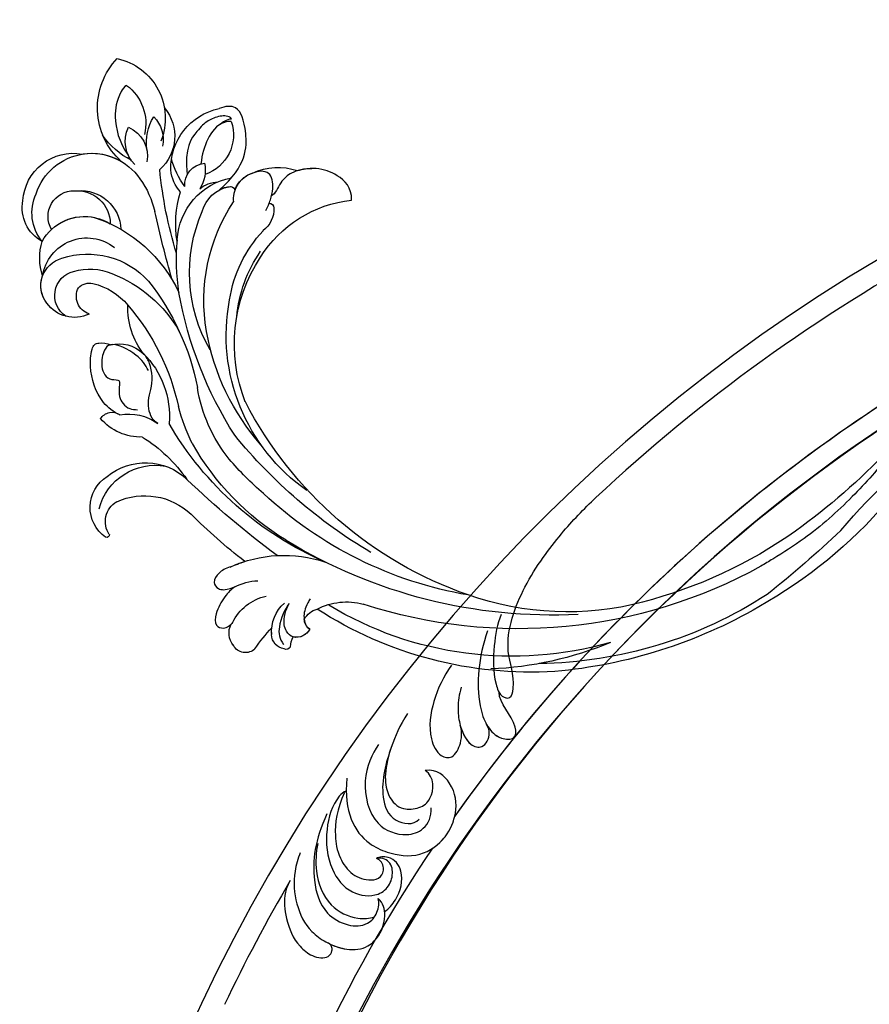
# Model space of a CAD drawing. Units: millimetres. Extents: x 2764 to 6964, y 2036 to 3521.
# Drawn here: x 4984 to 5005, y 3320 to 3345 of the extents above; entities that cross this region are included whole.
import ezdxf

# ---------------------------------------------------------------- set-up
doc = ezdxf.new("R2010")
doc.units = ezdxf.units.MM
doc.layers.add('H-08.木作(細線)', color=8, linetype='Continuous')

# ---------------------------------------------------------------- blocks, each defined once
blk = doc.blocks.new('SE-21106L-d')
at = {"layer": 'H-08.木作(細線)'}
for centre, radius, start, end in [((-94.04, 38.77), 177.01, 7.5033, 26.5765), ((-111.77, 34.28), 192.54, 336.9396, 24.2756), ((-114.73, 34.92), 195.51, 337.1064, 19.8883), ((-113.9, 34.98), 212.7, 301.3286, 16.4891), ((-113.9, 34.98), 212.7, 301.3286, 16.4891), ((-113.9, 34.98), 212.7, 301.3286, 16.4891), ((-113.9, 34.98), 210.05, 11.4384, 16.1816), ((-113.9, 34.98), 210.05, 11.4384, 16.1816), ((-113.9, 34.98), 197.19, 336.3683, 6.4347), ((-113.9, 34.98), 197.19, 340.7855, 6.4347), ((-113.9, 34.98), 210.05, 340.2002, 354.797), ((-113.9, 34.98), 210.05, 340.2002, 354.797)]:
    blk.add_arc(centre, radius, start, end, dxfattribs=at)
for points, knots in [([(90.05, 95.35), (87.88, 102.1), (86, 107.1), (82.07, 116.49), (73.24, 131.51), (60.43, 145.5), (48.27, 154.56), (39.2, 159.79), (32.81, 162.81), (26.53, 162.6), (20.69, 156.91), (23.76, 148.37), (29.97, 145.51), (33.81, 146.93), (34.87, 147.61)], [12.100514, 12.100514, 12.100514, 12.100514, 14.277173, 28.147756, 42.932187, 66.195601, 82.788749, 90.116008, 96.690699, 102.102301, 109.197439, 117.845909, 125.068342, 128.454242, 128.454242, 128.454242, 128.454242]), ([(91.99, 76.64), (91.89, 77.11), (91.33, 78.71), (89.05, 80.74), (86.39, 82.03), (83.95, 81.93), (82.77, 81.34), (82.05, 80.53), (82.25, 79.51), (82.83, 79.16), (83.49, 79.35)], [0, 0, 0, 0, 1.517439, 4.596795, 8.36809, 10.179984, 11.218931, 12.118371, 13.05448, 14.370417, 14.370417, 14.370417, 14.370417]), ([(91.99, 76.64), (91.89, 77.11), (91.33, 78.71), (89.05, 80.74), (86.39, 82.03), (83.95, 81.93), (82.77, 81.34), (82.05, 80.53), (82.25, 79.51), (82.83, 79.16), (83.49, 79.35)], [0, 0, 0, 0, 1.517439, 4.596795, 8.36809, 10.179984, 11.218931, 12.118371, 13.05448, 14.370417, 14.370417, 14.370417, 14.370417]), ([(93.34, 73.22), (93.08, 73.95), (92.11, 76.02), (89.51, 78.49), (86.44, 79.74), (83.37, 79.45), (80.9, 78.44), (79.44, 76.87), (79.04, 74.61), (79.74, 72.25), (81.5, 71.01), (82.36, 71.05)], [0, 0, 0, 0, 2.224327, 6.149193, 10.164951, 12.311129, 15.03259, 17.854438, 18.86412, 22.059416, 24.068643, 24.068643, 24.068643, 24.068643]), ([(83.35, 79.31), (82.52, 79.1), (80.85, 78.38), (79.44, 76.87), (79.04, 74.61), (79.74, 72.25), (81.5, 71.01), (82.36, 71.05)], [12.553377, 12.553377, 12.553377, 12.553377, 15.03259, 17.854438, 18.86412, 22.059416, 24.068643, 24.068643, 24.068643, 24.068643]), ([(94.08, 67.44), (93.08, 70.81), (90.63, 74.36), (86.53, 76.94), (83.05, 76.29), (81.1, 74.58), (81.11, 72.42), (81.89, 71.28), (82.36, 71.05)], [0, 0, 0, 0, 7.708969, 12.574909, 15.617215, 18.051293, 19.735731, 21.335812, 21.335812, 21.335812, 21.335812]), ([(94.08, 67.44), (93.08, 70.81), (90.63, 74.36), (86.53, 76.94), (83.05, 76.29), (81.1, 74.58), (81.11, 72.42), (81.89, 71.28), (82.36, 71.05)], [0, 0, 0, 0, 7.708969, 12.574909, 15.617215, 18.051293, 19.735731, 21.335812, 21.335812, 21.335812, 21.335812]), ([(92.5, 70.92), (91.91, 71.91), (90.25, 74.02), (86.61, 76.01), (82.84, 75.03), (81.52, 73.63), (81.18, 73.04)], [0, 0, 0, 0, 3.46233, 8.000473, 11.588343, 13.643896, 13.643896, 13.643896, 13.643896]), ([(92.5, 70.92), (91.91, 71.91), (90.25, 74.02), (86.61, 76.01), (82.84, 75.03), (81.52, 73.63), (81.18, 73.04)], [0, 0, 0, 0, 3.46233, 8.000473, 11.588343, 13.643896, 13.643896, 13.643896, 13.643896]), ([(94.18, 63.72), (94.37, 64.05), (94.51, 65.85), (92.91, 69.22), (89.55, 72.31), (85.45, 73.1), (82.6, 71.15), (82.23, 68.79), (83.17, 67.27), (84.27, 66.66), (85.38, 66.81), (85.81, 67.47)], [0, 0, 0, 0, 1.075979, 5.333066, 10.139053, 13.806229, 16.864861, 18.721655, 20.51004, 21.438518, 22.987326, 22.987326, 22.987326, 22.987326]), ([(80.66, 71.72), (80.52, 71.1), (80.49, 69.24), (81.95, 66.39), (84.59, 65.94), (85.71, 67.08), (85.81, 67.47)], [15.041891, 15.041891, 15.041891, 15.041891, 16.886591, 20.13724, 22.433862, 23.858566, 23.858566, 23.858566, 23.858566]), ([(80.66, 71.72), (80.52, 71.1), (80.49, 69.24), (81.95, 66.39), (84.59, 65.94), (85.71, 67.08), (85.81, 67.47)], [15.041891, 15.041891, 15.041891, 15.041891, 16.886591, 20.13724, 22.433862, 23.858566, 23.858566, 23.858566, 23.858566]), ([(94.22, 63.98), (93.56, 66.21), (92, 68.46), (89.73, 70.37), (86.76, 71.18), (84.71, 70.24), (83.75, 69.03), (84.26, 67.54), (85.31, 67.27), (85.81, 67.47)], [0, 0, 0, 0, 5.115538, 8.142175, 10.278751, 12.255951, 13.295153, 14.073026, 15.006299, 15.006299, 15.006299, 15.006299]), ([(94.22, 63.98), (93.56, 66.21), (92, 68.46), (89.73, 70.37), (86.76, 71.18), (84.71, 70.24), (83.75, 69.03), (84.26, 67.54), (85.31, 67.27), (85.81, 67.47)], [0, 0, 0, 0, 5.115538, 8.142175, 10.278751, 12.255951, 13.295153, 14.073026, 15.006299, 15.006299, 15.006299, 15.006299]), ([(95.19, 62.48), (92.69, 65.85), (89.21, 67.21), (84.97, 66.01), (81.75, 63.91), (80.92, 59.75), (82.12, 56.45), (84.46, 54.25), (87.58, 54.15), (88.55, 55.3)], [0, 0, 0, 0, 8.052129, 10.766067, 14.795925, 18.535054, 21.973702, 26.026295, 28.811459, 28.811459, 28.811459, 28.811459]), ([(95.03, 56.76), (94.88, 58.14), (93.84, 61.43), (88.99, 64.89), (85.08, 63.3), (83.64, 60.92), (84.13, 59), (84.94, 58.27)], [0, 0, 0, 0, 4.715474, 9.499378, 13.10592, 15.314343, 17.619719, 17.619719, 17.619719, 17.619719]), ([(95.03, 56.76), (94.88, 58.14), (93.84, 61.43), (88.99, 64.89), (85.08, 63.3), (83.64, 60.92), (84.13, 59), (84.94, 58.27)], [0, 0, 0, 0, 4.715474, 9.499378, 13.10592, 15.314343, 17.619719, 17.619719, 17.619719, 17.619719]), ([(94.9, 51.46), (94.62, 53.3), (93.65, 56.14), (91.37, 60.9), (87.51, 62.99), (85.1, 61.38), (85.09, 60.3)], [0, 0, 0, 0, 4.706787, 10.66596, 13.818845, 16.343907, 16.343907, 16.343907, 16.343907]), ([(81.45, 61.88), (81.27, 61.19), (81.1, 59.25), (82.12, 56.45), (84.46, 54.25), (87.58, 54.15), (88.55, 55.3)], [16.485648, 16.485648, 16.485648, 16.485648, 18.535054, 21.973702, 26.026295, 28.811459, 28.811459, 28.811459, 28.811459]), ([(93.56, 56.09), (92.36, 58.84), (90.2, 60.96), (87.48, 60.98), (85.85, 59.23), (85.5, 57.1), (87.15, 55.1), (88.55, 55.3)], [0, 0, 0, 0, 3.256152, 5.519023, 7.332917, 9.264277, 12.632121, 12.632121, 12.632121, 12.632121]), ([(93.56, 56.09), (92.36, 58.84), (90.2, 60.96), (87.48, 60.98), (85.85, 59.23), (85.5, 57.1), (87.15, 55.1), (88.55, 55.3)], [0, 0, 0, 0, 3.256152, 5.519023, 7.332917, 9.264277, 12.632121, 12.632121, 12.632121, 12.632121]), ([(94.9, 51.46), (94.62, 53.3), (94.18, 54.59), (93.58, 56.05), (93.56, 56.09)], [0, 0, 0, 0, 4.706787, 4.841771, 4.841771, 4.841771, 4.841771]), ([(94.81, 43.36), (94.65, 45.1), (93.73, 48.08), (91.51, 51.62), (88.54, 52.92), (86.86, 51.93), (87.54, 49.39), (88.6, 48.49), (89.03, 48.23)], [0, 0, 0, 0, 4.897419, 9.339482, 11.618275, 13.045599, 14.860195, 17.360683, 17.360683, 17.360683, 17.360683]), ([(94.81, 43.36), (94.65, 45.1), (93.73, 48.08), (91.51, 51.62), (88.54, 52.92), (86.86, 51.93), (87.54, 49.39), (88.6, 48.49), (89.03, 48.23)], [0, 0, 0, 0, 4.897419, 9.339482, 11.618275, 13.045599, 14.860195, 17.360683, 17.360683, 17.360683, 17.360683]), ([(92.1, 44.62), (91.7, 45.51), (90.88, 46.65), (89.25, 48.26), (86.72, 49.45), (84.89, 48.49), (85.31, 46.81), (86.12, 46.17), (86.75, 45.94)], [0, 0, 0, 0, 2.493315, 4.421832, 6.86591, 8.381556, 10.33918, 10.983717, 10.983717, 10.983717, 10.983717]), ([(88.91, 48.31), (88.16, 48.76), (86.62, 49.4), (84.89, 48.49), (85.31, 46.81), (86.12, 46.17), (86.75, 45.94)], [4.723842, 4.723842, 4.723842, 4.723842, 6.86591, 8.381556, 10.33918, 10.983717, 10.983717, 10.983717, 10.983717]), ([(94.32, 37.21), (93.66, 38.82), (92.03, 41.66), (89.44, 44.48), (86.76, 46.14), (84.38, 46.36), (82.62, 44.95), (84.45, 42.94), (87.26, 42.97), (88.17, 41.97)], [0, 0, 0, 0, 4.773144, 9.301047, 11.915325, 13.823363, 15.165177, 16.560074, 20.657621, 20.657621, 20.657621, 20.657621]), ([(86.75, 45.94), (86.63, 45.98), (85.84, 46.22), (84.38, 46.36), (82.62, 44.95), (84.45, 42.94), (87.26, 42.97), (88.17, 41.97)], [11.570835, 11.570835, 11.570835, 11.570835, 11.915325, 13.823363, 15.165177, 16.560074, 20.657621, 20.657621, 20.657621, 20.657621]), ([(94.39, 34.59), (94.04, 35.78), (92.4, 38.24), (90.19, 40.92), (87.74, 42.29), (86.43, 41.65), (87.85, 39.16), (91.96, 37.37), (94.49, 30.89), (95.22, 26.17), (95.59, 21.3), (95.47, 17.98), (95.29, 15.93)], [0, 0, 0, 0, 3.971812, 8.495591, 10.039613, 11.104246, 12.318715, 16.897327, 24.752141, 29.300064, 33.078875, 39.259392, 39.259392, 39.259392, 39.259392]), ([(88.17, 41.97), (87.97, 42.03), (87.41, 42.13), (86.43, 41.65), (87.85, 39.16), (91.96, 37.37), (94.49, 30.89), (95.22, 26.17), (95.59, 21.3), (95.47, 17.98), (95.29, 15.93)], [9.461339, 9.461339, 9.461339, 9.461339, 10.039613, 11.104246, 12.318715, 16.897327, 24.752141, 29.300064, 33.078875, 39.259392, 39.259392, 39.259392, 39.259392])]:
    blk.add_open_spline(points, degree=3, knots=knots, dxfattribs=at)
blk = doc.blocks.new('SE-21128L-d')
at = {"layer": 'H-08.木作(細線)'}
for centre, radius, start, end in [((-47.94, 103.12), 73.74, 301.6373, 316.5249), ((27.2, -5.31), 60.1, 122.3353, 141.9753), ((48.65, -22.79), 82.33, 124.9448, 135.6124), ((73.24, -65.7), 134.36, 127.8818, 133.0494), ((32.09, -5.67), 58.52, 136.2493, 156.8629), ((21.52, -2.91), 53.41, 138.5015, 170.6126), ((28.07, -6.75), 61.68, 141.4216, 166.2728), ((34.3, -6.67), 62.27, 142.5314, 189.4297), ((12.03, 2.8), 36.75, 156.7063, 190.9394), ((9.18, -8.04), 42.66, 148.6698, 169.1674), ((12.78, -4.2), 44.04, 155.3886, 202.5209), ((37.57, -2.96), 63.26, 168.4788, 202.8539), ((15.95, -2.32), 48.87, 167.9467, 204.3102), ((24.5, 4.92), 49.4, 190.6098, 234.0539), ((25.25, -3.22), 49.32, 181.1127, 214.5106), ((-35, -17.78), 7.93, 323.9868, 6.5215), ((38.2, 6.93), 63.48, 202.049, 222.2705), ((-30.58, -24.75), 1.87, 108.9272, 183.2181), ((-29.77, -22.3), 1.57, 205.4959, 259.5447), ((-31.03, -21.36), 2.67, 291.4934, 336.308), ((-38.54, -25.09), 16.12, 326.9464, 10.0056), ((17.4, -11.75), 41.43, 194.7402, 231.214), ((-33.48, -25.61), 0.623, 110.0615, 193.1909), ((-33.43, -22.29), 2.75, 264.5581, 290.9439), ((-32.22, -25.72), 1.87, 181.2174, 259.582), ((-31.49, -22.92), 4.75, 257.0672, 309.8909), ((6.84, -15.37), 23.55, 206.4969, 272.1637), ((7.43, -21.86), 15.31, 293.4596, 345.1774), ((-49.04, -1.06), 31.76, 297.0464, 303.0808), ((-31.49, -22.92), 4.75, 257.0672, 267.42), ((9.99, -14.59), 33.32, 202.8494, 231.9048), ((-33.71, -26.67), 6.21, 287.7208, 338.6274), ((79.03, 25.69), 115.23, 207.9658, 215.2491), ((-33.59, -30.69), 1.68, 126.8031, 234.1035), ((-32.85, -28.98), 6.77, 323.8778, 349.3879), ((15.15, -12.35), 35.86, 211.6331, 221.2835), ((18.39, -29.96), 7.12, 335.1843, 351.6322), ((-32.8, -30.45), 2.39, 221.9393, 288.7031), ((-31.58, -33.23), 0.686, 109.9576, 131.6026), ((-38.54, -25.09), 16.12, 326.9464, 333.8162), ((32.03, -1.22), 64.09, 208.9183, 216.8589), ((12.62, -13.74), 28.9, 220.0831, 251.4946), ((17.49, -34.28), 7.48, 326.2061, 10.2616), ((5.31, -18.1), 19.61, 239.9816, 294.7786), ((19.2, -38.43), 3.33, 78.8473, 135.1352), ((19.73, -35.74), 0.588, 350.3315, 78.7475), ((2.09, -23.19), 18.91, 222.7144, 252.4279), ((23.4, 1.11), 48.94, 228.8977, 251.2833), ((6.78, -20.66), 17.07, 266.6321, 296.0005), ((7.63, -22.48), 16.42, 270.3192, 304.1202), ((20.68, -36.96), 3.37, 281.1606, 333.8451), ((-26.23, -44.45), 8.46, 327.3589, 34.4901), ((10.51, -20.09), 22.2, 251.441, 294.8102), ((21.05, -40.81), 0.614, 336.2621, 62.9315), ((21.05, -40.81), 0.614, 352.1137, 62.9315), ((-21.16, -45.1), 7.44, 311.723, 35.1308), ((-28.28, -54.71), 19.17, 23.5125, 46.4637), ((2.95, -21.69), 23.42, 234.7418, 246.7229), ((-14.19, -70.55), 31.19, 43.2349, 70.1762), ((13.14, -25.51), 19.02, 231.3497, 285.0332), ((14.98, -38.24), 8.22, 264.0305, 340.9755), ((17.64, -39.71), 4.19, 275.8688, 341.2004), ((18.79, -40.29), 2.93, 319.8218, 348.0194), ((27.28, -46.6), 5.19, 62.8074, 152.7477), ((18, -41.64), 4.1, 313.5122, 347.7511), ((-21.01, -43.91), 7.16, 275.6065, 2.0556), ((-16.18, -69.51), 28.1, 40.4498, 69.4266), ((23.95, -41.11), 7.52, 259.5251, 339.9413), ((-9.2, -54.84), 10.82, 35.7385, 86.534), ((-7.23, -57.37), 16.41, 12.4886, 51.7554), ((22.56, -48.28), 4.06, 68.7058, 115.2616), ((21.42, -43.88), 2.68, 256.9426, 346.7891), ((-14.18, -48.23), 6.11, 340.8701, 27.2423), ((-2.03, -59.95), 17.63, 9.9015, 56.5313), ((15.77, -19.18), 27.28, 252.7837, 266.538), ((75.6, 99.97), 160.67, 245.5685, 248.6911), ((35.15, 0.85), 52.29, 244.3077, 255.9412), ((18.06, -33.71), 13.35, 252.0157, 278.6968), ((-4.35, -48.27), 6.46, 169.2797, 221.1258), ((23.65, -44.07), 4.56, 218.423, 256.5059), ((27.99, -39.27), 10.18, 225.2194, 246.8935), ((6.35, -41.88), 9.47, 223.755, 263.041), ((-3.96, -51.01), 4.32, 336.9905, 35.0763), ((25.98, -54.07), 5.49, 41.5138, 130.0752), ((-23.36, -49.63), 0.328, 75.8515, 194.8219), ((-19.63, -47.7), 4.52, 206.4858, 319.2093), ((-21.33, -47.17), 2.9, 227.6924, 320.4574), ((0.66, -55.64), 10.18, 333.1865, 39.3494), ((13.12, -60.11), 11.17, 45.5909, 68.5095), ((25.51, -54.08), 4.13, 37.0489, 92.2777), ((27.69, -57.65), 7.6, 3.9355, 103.2209), ((-9.86, -51), 1.65, 292.7612, 27.7967), ((-0.71, -56.59), 7.95, 4.559, 41.9876), ((16.01, -57.44), 7.24, 279.1767, 47.1292), ((23.29, -55.45), 3.87, 14.3347, 92.1803), ((26.39, -45.91), 6.17, 253.9039, 293.005), ((26.94, -58.29), 5.92, 28.2199, 94.5572), ((13.45, -58.45), 5, 347.0423, 79.093), ((25.85, -50.63), 4.04, 215.9954, 287.209), ((32.21, -50.46), 9.67, 198.5809, 226.8814), ((7.23, -56.74), 5.53, 269.882, 29.8781), ((2.05, -55.58), 6.97, 334.7286, 14.6624), ((9.31, -57.31), 6.05, 308.6064, 23.1129), ((14.24, -59.01), 4.12, 346.6444, 81.1525), ((30.16, -49.86), 8.89, 213.2653, 305.1379), ((16.01, -57.44), 7.24, 342.0158, 21.9435), ((6.89, -58.23), 4.21, 145.8147, 225.767), ((5.69, -55.48), 2.31, 189.553, 288.5928), ((5.34, -56.13), 1.88, 305.1729, 5.229), ((9.37, -57.35), 5.99, 290.3427, 4.0689), ((5.5, -57.39), 3.08, 204.3584, 337.653), ((16.65, -59.86), 6.25, 265.0047, 1.7206), ((6.51, -58.82), 3.53, 223.5441, 336.3316), ((15.08, -59.54), 3.2, 231.3583, 352.5067), ((6.51, -58.82), 3.53, 223.5441, 281.51), ((10.4, -56.05), 6.99, 242.9119, 278.6636), ((15.9, -61.36), 4.73, 199.7664, 272.4115), ((15.59, -59.24), 5.57, 221.9531, 286.4126)]:
    blk.add_arc(centre, radius, start, end, dxfattribs=at)
for points, knots in [([(11.51, 60.93), (12.06, 57.3), (10.73, 52.48), (5.92, 48), (0.45, 44.72), (-5.17, 41.12), (-10.29, 36.88), (-13.4, 33.29), (-14.75, 31.65), (-15.12, 31.2)], [163.386824, 163.386824, 163.386824, 163.386824, 171.253452, 179.159695, 184.728659, 192.870109, 201.798374, 207.039195, 208.958938, 208.958938, 208.958938, 208.958938]), ([(-31.18, -22.98), (-31.58, -23.13), (-32.23, -23.64), (-32.65, -24.84), (-31.99, -25.81), (-30.97, -26.31), (-29.75, -26.37), (-28.85, -26.13), (-28.43, -25.96)], [0, 0, 0, 0, 1.366213, 2.987533, 4.378054, 5.447175, 7.26346, 8.934015, 8.934015, 8.934015, 8.934015]), ([(-31.18, -22.98), (-31.58, -23.13), (-32.23, -23.64), (-32.65, -24.84), (-31.99, -25.81), (-30.97, -26.31), (-29.75, -26.37), (-28.85, -26.13), (-28.43, -25.96)], [0, 0, 0, 0, 1.366213, 2.987533, 4.378054, 5.447175, 7.26346, 8.934015, 8.934015, 8.934015, 8.934015]), ([(-27.46, -23.5), (-27.65, -23.58), (-28.7, -23.95), (-29.75, -24.07), (-31, -23.52), (-31.18, -22.98)], [2.060653, 2.060653, 2.060653, 2.060653, 2.456163, 4.474985, 6.414312, 6.414312, 6.414312, 6.414312]), ([(-28.43, -25.96), (-29.08, -26.41), (-31.53, -27.02), (-32.91, -26.54), (-33.54, -25.9)], [0, 0, 0, 0, 3.39445, 6.126754, 6.126754, 6.126754, 6.126754]), ([(22.23, -25.77), (23.78, -25.96), (25.11, -27.72), (25.52, -29.88), (25.44, -30.9), (25.43, -31)], [0, 0, 0, 0, 3.58438, 6.488994, 6.815732, 6.815732, 6.815732, 6.815732]), ([(25.43, -31), (25.21, -32.26), (24.63, -33.62), (23.24, -34.86), (21.56, -35.27), (21.29, -35.67)], [7.314616, 7.314616, 7.314616, 7.314616, 9.914147, 11.95222, 13.967538, 13.967538, 13.967538, 13.967538]), ([(-27.38, -32.97), (-27.76, -33.35), (-28.75, -34.09), (-30.89, -34.86), (-32.5, -34.72), (-32.78, -33.69), (-32.38, -33.04), (-32.14, -32.79), (-32.04, -32.71)], [12.359722, 12.359722, 12.359722, 12.359722, 14.381611, 16.750055, 18.54022, 19.905936, 20.780325, 21.288515, 21.288515, 21.288515, 21.288515]), ([(-25.02, -33.89), (-25.32, -34.49), (-25.83, -35.15), (-27.17, -35.83), (-27.95, -35.11), (-27.96, -34.24), (-27.84, -33.83), (-27.38, -32.97)], [14.77232, 14.77232, 14.77232, 14.77232, 16.750055, 18.54022, 19.905936, 20.780325, 21.648608, 21.648608, 21.648608, 21.648608]), ([(19.38, -36.09), (19.87, -35.94), (20.72, -35.72), (22.46, -35.54), (24.49, -36.24), (23.82, -38.66), (22.25, -40.26), (20.46, -40.42), (19.83, -40.24)], [0, 0, 0, 0, 1.40565, 2.737475, 4.796392, 6.990312, 9.501873, 11.513346, 11.513346, 11.513346, 11.513346]), ([(21.03, -42.18), (24.53, -39.23), (29.19, -39.93), (31.88, -41.38), (31.42, -43.01), (31.02, -43.69)], [3.96508, 3.96508, 3.96508, 3.96508, 6.933261, 10.018436, 12.479004, 12.479004, 12.479004, 12.479004]), ([(30, -41.99), (30.34, -42.43), (30.14, -43.59), (29.31, -44.99), (27.85, -46.06), (25.58, -47.28), (22.31, -46.41)], [0, 0, 0, 0, 1.579199, 3.433519, 5.602486, 8.558933, 8.558933, 8.558933, 8.558933]), ([(29.65, -41.98), (29.64, -42.27), (29.19, -43.61), (27.1, -44.71), (25.1, -44.97), (23.89, -44.92)], [0, 0, 0, 0, 0.989292, 4.557485, 8.073355, 8.073355, 8.073355, 8.073355]), ([(-8.74, -45.43), (-8.66, -45.66), (-8.21, -46.48), (-6.34, -47.14), (-4.17, -46.74), (-2.04, -47.09), (-0.79, -48.03), (-0.42, -48.52)], [0, 0, 0, 0, 0.717464, 3.113372, 4.621134, 7.980319, 9.348619, 9.348619, 9.348619, 9.348619]), ([(-2.42, -47.56), (-1.8, -48.02), (-0.58, -49.1), (0.52, -52.64), (-0.74, -53.41), (-2.82, -53.62), (-4.48, -52.41), (-3.98, -50.82), (-5.71, -50.86), (-6.79, -50.43), (-7.53, -49.22), (-7.48, -48.53), (-7.44, -48.15)], [0, 0, 0, 0, 3.57539, 7.919977, 9.81026, 12.428103, 14.998323, 16.170485, 17.07721, 19.984793, 21.449257, 22.571723, 22.571723, 22.571723, 22.571723]), ([(-8.4, -50.23), (-8.19, -51.07), (-6.87, -53.29), (-3.8, -54.75), (-1.42, -54.96), (-0.2, -54.72), (0.17, -53.88), (0.18, -53.11), (0.03, -52.68)], [0, 0, 0, 0, 3.187505, 9.331637, 12.189151, 13.052074, 13.748347, 15.511278, 15.511278, 15.511278, 15.511278]), ([(32.15, -55.49), (31.95, -55.79), (30.25, -56.49), (27.7, -56.46), (25.09, -55.42), (23.61, -54)], [0, 0, 0, 0, 0.850695, 4.28384, 9.328482, 9.328482, 9.328482, 9.328482])]:
    blk.add_open_spline(points, degree=3, knots=knots, dxfattribs=at)
blk.add_open_spline([(29.11, -43.28), (29.44, -43.08), (29.86, -42.54), (30, -41.99)], degree=3, dxfattribs=at)

msp = doc.modelspace()

# ---------------------------------------------------------------- block references
at = {"yscale": 0.2, "zscale": 0.2}
for name, p, xscale, rotation in [('SE-21106L-d', (5014.164, 3322.477), 0.2, 138.2874681007985), ('SE-21128L-d', (4996.192, 3334.996), -0.2, 261.436596783731)]:
    msp.add_blockref(name, p, dxfattribs=dict(at, xscale=xscale, rotation=rotation))

doc.saveas('drawing.dxf')
